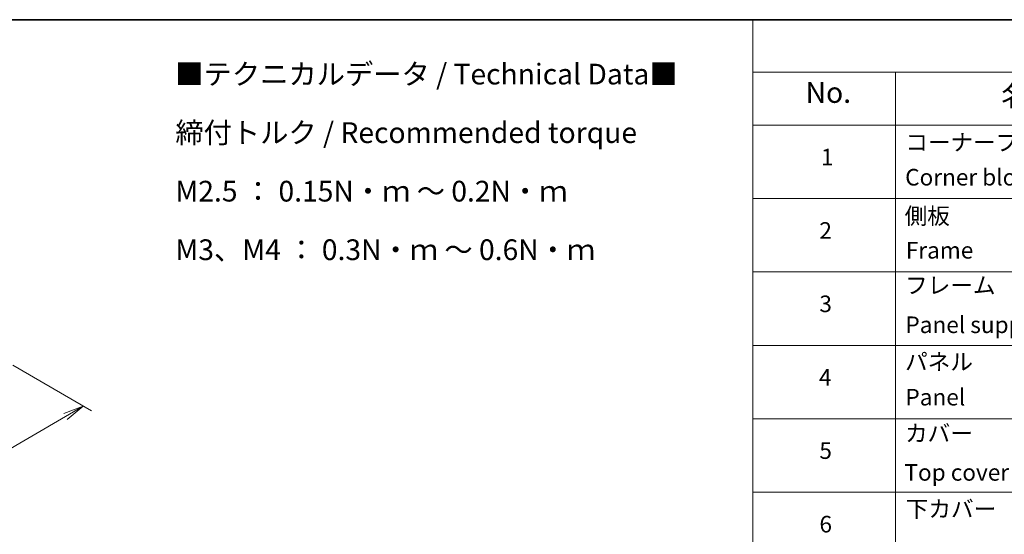
# Model space of a CAD drawing. Units: millimetres. Extents: x 36 to 9089, y 20 to 1425.
# Drawn here: x 307 to 604, y 567 to 722 of the extents above; entities that cross this region are included whole.
import ezdxf

# ---------------------------------------------------------------- set-up
doc = ezdxf.new("R2010")
doc.units = ezdxf.units.MM
doc.header["$LTSCALE"] = 2.5
doc.layers.get('Defpoints').update_dxf_attribs({"lineweight": 25})
for name, color, linetype, lineweight in [('Border (ISO)', 7, 'Continuous', 35), ('Dimension (ISO)', 7, 'Continuous', 18), ('Symbol (ISO)', 7, 'Continuous', 18)]:
    doc.layers.add(name, color=color, linetype=linetype, lineweight=lineweight)
doc.styles.add('Note Text (TK)', font='MS PGothic.ttf')
doc.styles.add('Note Text (TK2)', font='MS PGothic.ttf')
doc.dimstyles.new('Default - Method 1b (TK)', dxfattribs={"dimscale": 2.5, "dimtxt": 2.5, "dimasz": 2.5, "dimexe": 1, "dimexo": 1.5, "dimgap": 1, "dimtad": 1, "dimrnd": 1e-08, "dimdsep": 46, "dimtxsty": 'Note Text (TK)', "dimblk": 'OPEN', "dimcen": 0.09, "dimdle": 5, "dimclrd": 100, "dimclre": 100, "dimclrt": 7, "dimadec": 1, "dimazin": 1, "dimtfac": 1, "dimtmove": 0, "dimatfit": 3, "dimldrblk": 'OPEN', "dimfxl": 1, "dimtolj": 1, "dimlwd": -1, "dimlwe": -1, "dimarcsym": 0})

# ---------------------------------------------------------------- blocks, each defined once
blk = doc.blocks.new('図面枠 tk図枠')
at = {"layer": 'Border (ISO)'}
blk.add_line((14.5, 289), (405.5, 289), dxfattribs=at)
blk = doc.blocks.new('テーブル1')
at = {"layer": 'Symbol (ISO)'}
for p, q in [((211.35, 289), (405.5, 289)), ((211.35, 289), (211.35, 282.65)), ((211.35, 282.65), (405.5, 282.65)), ((211.35, 282.65), (211.35, 276.28)), ((228.53, 282.65), (228.53, 276.28)), ((211.35, 276.28), (405.5, 276.28)), ((211.35, 276.28), (211.35, 169.89)), ((228.53, 276.28), (228.53, 169.89)), ((211.35, 267.41), (405.5, 267.41)), ((211.35, 258.55), (405.5, 258.55)), ((211.35, 249.68), (405.5, 249.68)), ((211.35, 240.81), (405.5, 240.81)), ((211.35, 231.95), (405.5, 231.95))]:
    blk.add_line(p, q, dxfattribs=at)
at = {"layer": 'Symbol (ISO)', "color": 7, "attachment_point": 7}
for s, insert, char_height, style in [('No.', (217.7, 278.18), 2.5, 'Note Text (TK)'), ('名称 / Part name', (241.3, 277.78), 2.5, 'Note Text (TK)'), ('コーナーブロック', (229.73, 272.57), 2, 'Note Text (TK2)'), ('1', (219.54, 270.79), 2, 'Note Text (TK2)'), ('Corner block', (229.71, 268.36), 2, 'Note Text (TK2)'), ('側板', (229.65, 263.69), 2, 'Note Text (TK2)'), ('2', (219.36, 261.93), 2, 'Note Text (TK2)'), ('Frame', (229.79, 259.54), 2, 'Note Text (TK2)'), ('フレーム', (229.7, 255.31), 2, 'Note Text (TK2)'), ('3', (219.36, 253.08), 2, 'Note Text (TK2)'), ('Panel support frame', (229.74, 250.55), 2, 'Note Text (TK2)'), ('パネル', (229.7, 246.08), 2, 'Note Text (TK2)'), ('4', (219.31, 244.2), 2, 'Note Text (TK2)'), ('Panel', (229.74, 241.81), 2, 'Note Text (TK2)'), ('カバー', (229.69, 237.45), 2, 'Note Text (TK2)'), ('5', (219.36, 235.36), 2, 'Note Text (TK2)'), ('Top cover', (229.62, 232.73), 2, 'Note Text (TK2)'), ('下カバー', (229.78, 228.32), 2, 'Note Text (TK2)'), ('6', (219.37, 226.48), 2, 'Note Text (TK2)')]:
    blk.add_mtext(s, dxfattribs=dict(at, insert=insert, char_height=char_height, style=style))
blk = doc.blocks.new('_Open')
at = {"color": 0, "linetype": 'ByBlock', "lineweight": -2}
for p, q in [((-1, 0.167), (0, 0)), ((-1, -0.167), (0, 0)), ((0, 0), (-1, 0))]:
    blk.add_line(p, q, dxfattribs=at)
blk = doc.blocks.new('*D23')
at = {"layer": 'Defpoints', "color": 0}
for p in [(301.4, 620.35), (326.41, 605.92), (128.6, 528.14)]:
    blk.add_point(p, dxfattribs=at)
at = {"layer": 'Dimension (ISO)', "color": 100}
for p, q in [((305.14, 618.2), (328.9, 604.48)), ((166.53, 512.51), (321.01, 602.76)), ((132.34, 525.98), (163.62, 507.92))]:
    blk.add_line(p, q, dxfattribs=at)
at = {"layer": 'Dimension (ISO)', "color": 100, "xscale": 6.25, "yscale": 6.25, "zscale": 6.25}
for p, rotation in [((326.41, 605.92), 30.29404345988483), ((161.13, 509.36), 210.2940434598848)]:
    blk.add_blockref('_Open', p, dxfattribs=dict(at, rotation=rotation))
at = {"layer": 'Dimension (ISO)', "color": 7, "insert": (236.57, 559.28), "char_height": 6.25, "attachment_point": 4, "rotation": 30.294, "style": 'Note Text (TK)'}
blk.add_mtext('\\A1;{\\Q-29.706;\\W0.819;\\H0.816x; \\fＭＳ Ｐゴシック|b0|i0;430}', dxfattribs=at)

msp = doc.modelspace()

# ---------------------------------------------------------------- block references
at = {"xscale": 2.5, "yscale": 2.5, "zscale": 2.5}
for name in ['図面枠 tk図枠', 'テーブル1']:
    msp.add_blockref(name, (0, 0), dxfattribs=at)

# ---------------------------------------------------------------- texts
at = {"layer": 'Symbol (ISO)', "color": 7, "insert": (354.1627, 679.5824), "char_height": 6.25, "width": 154.093564, "attachment_point": 4, "line_spacing_factor": 1.695652, "style": 'Note Text (TK)'}
msp.add_mtext('\\fＭＳ Ｐゴシック|b0|i0;■テクニカルデータ / Technical Data■\\P\\fＭＳ Ｐゴシック|b0|i0;締付トルク / Recommended torque\\P\\fＭＳ Ｐゴシック|b0|i0;M2.5 ： 0.15N・ｍ ～ 0.2N・ｍ\\P\\fＭＳ Ｐゴシック|b0|i0;M3、M4 ： 0.3N・ｍ ～ 0.6N・ｍ', dxfattribs=at)

# ---------------------------------------------------------------- dimensions: what is measured, and where the dimension line sits
at = {"layer": 'Dimension (ISO)', "color": 100}
dim = msp.add_linear_dim(base=(326.4092, 605.9159), p1=(128.6032, 528.137), p2=(301.4021, 620.3537), angle=210.294043, text='{\\Q-29.706;\\W0.819;\\H0.816x; \\fＭＳ Ｐゴシック|b0|i0;430}', dimstyle='Default - Method 1b (TK)', override={"dimgap": 1, "dimdec": 2, "dimlfac": 2.149696, "dimtol": 0, "dimlim": 0, "dimtp": 0, "dimtm": 0, "dimtdec": 2, "dimtofl": 0, "dimatfit": 1}, dxfattribs=at)
dim.commit()
dim.dimension.update_dxf_attribs({"geometry": '*D23', "text_midpoint": (243.7696, 557.6368), "dimtype": 160})

doc.saveas('drawing.dxf')
